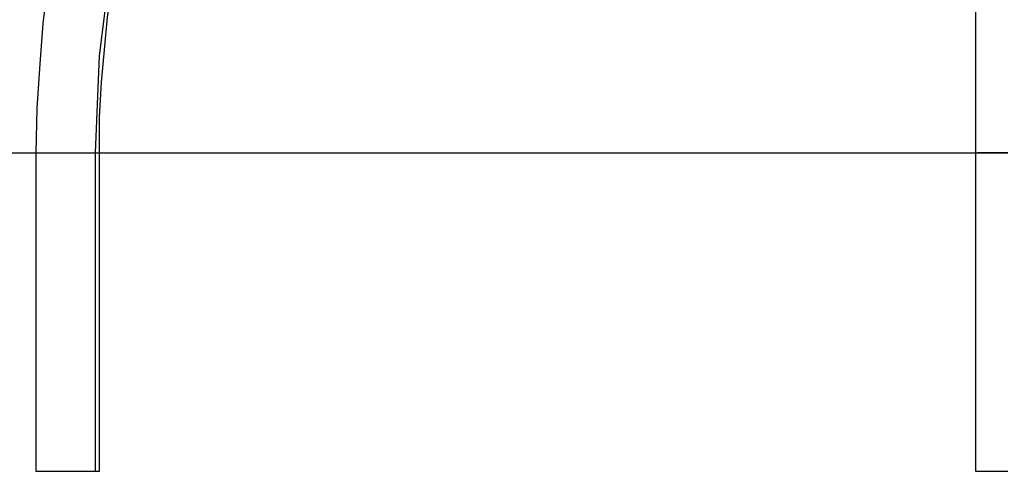
# Model space of a CAD drawing. Extents: x -40.5 to 40.5, y -17 to 17.
# Drawn here: x -24.8 to -0.1, y -17 to -5.7 of the extents above; entities that cross this region are included whole.
import ezdxf

# ---------------------------------------------------------------- set-up
doc = ezdxf.new("R2010")
doc.units = 0
doc.layers.get('0').update_dxf_attribs({"linetype": 'CONTINUOUS'})

msp = doc.modelspace()

# ---------------------------------------------------------------- linework, layer by layer
at = {"color": 0}
for points in [[(-22.8981, -9.0044), (-22.7965, -6.566), (-22.4917, -4.153)], [(-22.7965, -9.0044), (-22.7965, -8.1154), (-22.7457, -7.2264), (-22.6695, -6.4136), (-22.5933, -5.6008), (-22.3901, -4.2038)], [(-24.0919, -4.7372), (-24.2189, -5.7532), (-24.2951, -6.7692), (-24.3713, -7.8868), (-24.3967, -9.0044)], [(-0.8001, -4.9912), (-0.8001, -5.9564), (-0.8001, -6.947), (-0.8001, -7.963), (-0.8001, -9.0044)], [(-40.5003, -9.0044), (-40.3987, -9.0044), (-40.0939, -9.0044), (-39.5605, -9.0044), (-38.8493, -9.0044), (-37.9349, -9.0044), (-36.8427, -9.0044), (-35.5473, -9.0044), (-34.0741, -9.0044), (-32.4231, -9.0044), (-30.5943, -9.0044), (-28.6385, -9.0044), (-26.5303, -9.0044), (-24.2697, -9.0044), (-21.8821, -9.0044), (-19.4183, -9.0044), (-16.8275, -9.0044), (-14.1605, -9.0044), (-11.4173, -9.0044), (-8.5979, -9.0044), (-5.7531, -9.0044), (-2.8829, -9.0044), (0.0127, -9.0044)], [(-24.3967, -9.0044), (-24.3967, -17.0054)], [(-24.3967, -9.0044), (-24.2697, -9.0044), (-23.9903, -9.0044), (-23.5839, -9.0044), (-23.2029, -9.0044), (-22.8981, -9.0044)], [(-22.8981, -9.0044), (-22.8219, -9.0044), (-22.7965, -9.0044)], [(-22.8981, -17.0054), (-22.8981, -9.0044)], [(-22.7965, -17.0054), (-22.7965, -9.0044)], [(-0.8001, -9.0044), (-0.8001, -17.0054)], [(-0.8001, -9.0044), (-0.6985, -9.0044), (-0.3937, -9.0044), (0.0127, -9.0044)], [(0.0127, -9.0044), (-0.3683, -9.0044), (-0.6477, -9.0044), (-0.7493, -9.0044)], [(-24.3967, -17.0054), (-24.2697, -17.0054), (-23.9903, -17.0054), (-23.5839, -17.0054), (-23.2029, -17.0054), (-22.8981, -17.0054)], [(-22.8981, -17.0054), (-22.8219, -17.0054), (-22.7965, -17.0054)], [(-0.8001, -17.0054), (-0.6985, -17.0054), (-0.3937, -17.0054), (0.0127, -17.0054)]]:
    msp.add_lwpolyline(points, dxfattribs=at)

doc.saveas('drawing.dxf')
